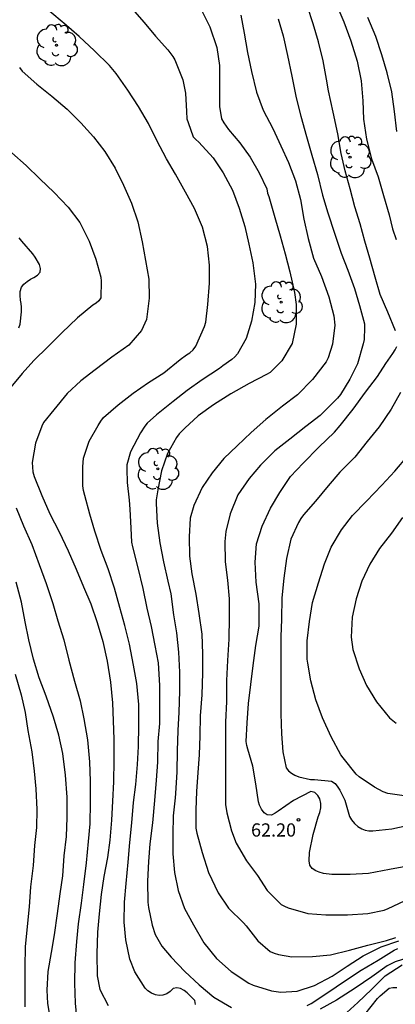
# Model space of a CAD drawing. Units: metres. Extents: x 585194 to 585544, y 4798039 to 4798290.
# Drawn here: x 585390 to 585411, y 4798069 to 4798125 of the extents above; entities that cross this region are included whole.
import ezdxf

# ---------------------------------------------------------------- set-up
doc = ezdxf.new("R2010")
doc.units = ezdxf.units.M
for name, color, linetype in [('020104', 34, 'Continuous'), ('020204', 9, 'Continuous'), ('020308', 9, 'Continuous'), ('100202', 3, 'Continuous')]:
    doc.layers.add(name, color=color, linetype=linetype)
doc.layers.add('020105', color=24, linetype='Continuous', lineweight=30)
doc.styles.add('ARIAL', font='ARIAL.TTF', dxfattribs={"height": 1})

# ---------------------------------------------------------------- blocks, each defined once
blk = doc.blocks.new('ARBOL')
blk.add_circle((0, 0), 0.0587)
for centre, radius, start, end in [((-0.28, 0.855), 0.3, 359.2878, 173.6078), ((0.097, 0.97), 0.21, 23.1565, 160.4665), ((0.438, 0.881), 0.24, 301.578, 139.328), ((-0.564, 0.381), 0.532, 92.28, 254.58), ((0.656, 0.288), 0.443, 319.8556, 114.7656), ((-0.091, 0.321), 0.12, 119.14, 310.56), ((0.819, -0.249), 0.383, 235.5275, 62.0275), ((-0.556, -0.339), 0.555, 142.64, 266.54), ((-0.039, -0.384), 0.21, 189.64, 323.88), ((-0.301, -0.676), 0.45, 213.78, 295.32), ((0.299, -0.624), 0.532, 224.67, 0.24)]:
    blk.add_arc(centre, radius, start, end)
blk = doc.blocks.new('COTAPU')
blk.add_circle((0, 0), 0.075)

msp = doc.modelspace()

# ---------------------------------------------------------------- linework, layer by layer
at = {"layer": '020104', "flags": 128}
for points, elevation in [([(585399.557, 4798068.886), (585399.515, 4798069.122), (585399.077, 4798069.55), (585398.905, 4798069.682), (585398.695, 4798069.796), (585398.497, 4798069.844), (585398.289, 4798069.794), (585398.117, 4798069.634), (585397.923, 4798069.49), (585397.705, 4798069.424), (585397.481, 4798069.41), (585397.277, 4798069.436), (585397.051, 4798069.528), (585396.845, 4798069.666), (585396.691, 4798069.812), (585396.101, 4798070.752), (585395.829, 4798071.46), (585395.593, 4798072.564), (585395.507, 4798073.572), (585395.527, 4798074.71), (585395.605, 4798075.764), (585395.721, 4798076.97), (585395.823, 4798078.088), (585395.933, 4798079.208), (585396.039, 4798080.356), (585396.169, 4798081.371), (585396.255, 4798082.521), (585396.321, 4798083.533), (585396.329, 4798084.727), (585396.325, 4798085.923), (585396.223, 4798087.115), (585396.024, 4798088.163), (585395.802, 4798089.349), (585395.544, 4798090.403), (585395.262, 4798091.427), (585394.948, 4798092.533), (585394.594, 4798093.625), (585394.204, 4798094.655), (585393.834, 4798095.759), (585393.544, 4798096.723), (585393.262, 4798097.793), (585393.192, 4798098.065), (585393.158, 4798098.329), (585393.154, 4798099.403), (585393.194, 4798099.899), (585393.508, 4798100.877), (585394.026, 4798101.767), (585394.172, 4798101.995), (585394.336, 4798102.207), (585395.154, 4798102.941), (585396.014, 4798103.597), (585396.874, 4798104.199), (585397.76, 4798104.749), (585398.674, 4798105.499), (585399.046, 4798105.779), (585399.226, 4798105.889), (585399.41, 4798106.059), (585399.564, 4798106.261), (585400.068, 4798107.385), (585400.14, 4798107.625), (585400.254, 4798108.621), (585400.352, 4798109.831), (585400.352, 4798110.863), (585400.236, 4798111.921), (585399.948, 4798113.013), (585399.492, 4798114.068), (585398.976, 4798115.012), (585398.424, 4798116.02), (585397.906, 4798116.902), (585397.354, 4798117.928), (585396.874, 4798118.904), (585396.318, 4798119.874), (585395.7, 4798120.8), (585395.054, 4798121.746), (585394.67, 4798122.202), (585393.82, 4798123.024), (585392.94, 4798123.84), (585392.08, 4798124.602), (585391.978, 4798124.676), (585388.464, 4798127.637)], 67), ([(585407.57, 4798125.608), (585407.962, 4798124.672), (585408.368, 4798123.59), (585408.724, 4798122.448), (585408.958, 4798121.316), (585409.046, 4798120.19), (585409.096, 4798119.15), (585409.248, 4798118.004), (585409.55, 4798116.904), (585409.914, 4798115.866), (585410.23, 4798114.814), (585410.548, 4798113.708), (585410.74, 4798112.924), (585410.944, 4798112.326)], 61), ([(585395.831, 4798125.562), (585396.635, 4798124.638), (585397.279, 4798123.858), (585397.975, 4798123.074), (585398.269, 4798122.706), (585398.379, 4798122.514), (585398.835, 4798121.388), (585398.987, 4798120.618), (585399.039, 4798119.584), (585399.067, 4798119.17), (585399.127, 4798118.952), (585399.425, 4798118.144), (585399.561, 4798117.99), (585399.731, 4798117.846), (585400.555, 4798116.946), (585401.127, 4798116.096), (585401.655, 4798115.112), (585402.029, 4798114.088), (585402.349, 4798113.046), (585402.577, 4798112.05), (585402.803, 4798111.001), (585402.963, 4798109.783), (585402.917, 4798108.735), (585402.737, 4798107.675), (585402.421, 4798106.699), (585401.933, 4798105.823), (585401.777, 4798105.655), (585401.611, 4798105.505), (585401.101, 4798105.137), (585400.913, 4798104.991), (585399.931, 4798104.343), (585399.081, 4798103.745), (585398.285, 4798103.115), (585397.337, 4798102.361), (585396.813, 4798101.895), (585396.679, 4798101.721), (585396.425, 4798101.333), (585395.869, 4798100.255), (585395.657, 4798099.535), (585395.651, 4798099.289), (585395.677, 4798098.529), (585395.777, 4798097.515), (585395.815, 4798097.013), (585395.873, 4798095.929), (585395.909, 4798095.141), (585395.969, 4798094.867), (585396.273, 4798093.683), (585396.559, 4798092.507), (585396.795, 4798091.395), (585397.029, 4798090.355), (585397.243, 4798089.277), (585397.424, 4798088.281), (585397.512, 4798087.003), (585397.512, 4798085.931), (585397.512, 4798084.851), (585397.418, 4798083.827), (585397.39, 4798082.647), (585397.322, 4798081.627), (585397.224, 4798080.475), (585397.102, 4798079.196), (585396.962, 4798078.014), (585396.876, 4798077.016), (585396.826, 4798075.894), (585396.836, 4798074.694), (585396.874, 4798074.402), (585397.084, 4798073.388), (585397.26, 4798072.87), (585397.632, 4798072.202), (585398.174, 4798071.582), (585398.948, 4798070.774), (585399.76, 4798070.006), (585400.588, 4798069.316), (585401.592, 4798068.73)], 66), ([(585402.128, 4798125.06), (585402.322, 4798124.024), (585402.496, 4798122.934), (585402.726, 4798121.846), (585403.016, 4798120.688), (585403.4, 4798119.662), (585403.942, 4798118.61), (585404.398, 4798117.636), (585404.82, 4798116.682), (585405.232, 4798115.654), (585405.504, 4798114.584), (585405.694, 4798113.468), (585405.946, 4798112.38), (585406.256, 4798111.254), (585406.704, 4798110.212), (585407.116, 4798109.066), (585407.41, 4798107.986), (585407.458, 4798107.455), (585407.336, 4798106.377), (585407.076, 4798105.591), (585406.962, 4798105.377), (585406.194, 4798104.365), (585405.334, 4798103.497), (585404.482, 4798102.849), (585403.54, 4798102.097), (585402.708, 4798101.363), (585401.912, 4798100.603), (585401.152, 4798099.885), (585400.496, 4798099.077), (585399.92, 4798098.235), (585399.45, 4798097.213), (585399.254, 4798096.491), (585399.196, 4798095.441), (585399.204, 4798094.345), (585399.348, 4798093.343), (585399.578, 4798092.193), (585399.747, 4798091.079), (585399.907, 4798089.919), (585399.955, 4798088.799), (585399.951, 4798087.719), (585399.915, 4798086.477), (585399.811, 4798085.287), (585399.795, 4798084.147), (585399.759, 4798083.059), (585399.677, 4798082.061), (585399.615, 4798080.979), (585399.567, 4798079.951), (585399.577, 4798078.897), (585399.619, 4798078.625), (585399.923, 4798077.52), (585400.289, 4798076.384), (585400.833, 4798075.234), (585401.417, 4798074.352), (585402.283, 4798073.532), (585402.427, 4798073.364), (585403.097, 4798072.508), (585403.783, 4798071.908), (585404.009, 4798071.812), (585404.257, 4798071.732), (585405.011, 4798071.594), (585406.183, 4798071.608), (585407.211, 4798071.71), (585408.297, 4798071.975), (585409.333, 4798072.261), (585410.385, 4798072.519), (585410.917, 4798072.687)], 64), ([(585410.905, 4798107.138), (585410.475, 4798108.19), (585410.041, 4798109.202), (585409.751, 4798110.182), (585409.437, 4798111.248), (585409.171, 4798112.22), (585408.897, 4798113.2), (585408.601, 4798114.176), (585408.321, 4798115.198), (585408.037, 4798116.214), (585407.815, 4798117.204), (585407.629, 4798118.308), (585407.369, 4798119.548), (585407.101, 4798120.76), (585406.989, 4798121.412), (585406.799, 4798122.462), (585406.535, 4798123.532), (585406.235, 4798124.558), (585405.899, 4798125.552)], 62), ([(585404.234, 4798124.84), (585404.53, 4798123.884), (585404.768, 4798122.768), (585405.01, 4798121.59), (585405.264, 4798120.364), (585405.534, 4798119.322), (585405.846, 4798118.164), (585406.162, 4798117.096), (585406.468, 4798116.008), (585406.754, 4798114.834), (585407.064, 4798113.822), (585407.434, 4798112.678), (585407.82, 4798111.54), (585408.206, 4798110.572), (585408.572, 4798109.538), (585408.868, 4798108.562), (585409.138, 4798107.522), (585409.144, 4798107.314), (585409.126, 4798106.644), (585409.072, 4798106.395), (585408.742, 4798105.257), (585408.312, 4798104.393), (585407.786, 4798103.523), (585407.614, 4798103.317), (585407.42, 4798103.123), (585406.624, 4798102.335), (585405.82, 4798101.709), (585404.908, 4798100.981), (585404.062, 4798100.319), (585403.236, 4798099.513), (585402.588, 4798098.751), (585401.958, 4798097.819), (585401.52, 4798096.753), (585401.27, 4798095.749), (585401.22, 4798095.183), (585401.228, 4798094.025), (585401.363, 4798092.973), (585401.467, 4798091.915), (585401.469, 4798090.867), (585401.437, 4798089.635), (585401.363, 4798088.411), (585401.319, 4798087.277), (585401.319, 4798086.097), (585401.253, 4798084.921), (585401.249, 4798083.693), (585401.249, 4798082.529), (585401.249, 4798081.333), (585401.255, 4798080.253), (585401.325, 4798079.763), (585401.589, 4798078.757), (585401.853, 4798078.045), (585402.453, 4798077.041), (585403.071, 4798076.217), (585403.621, 4798075.369), (585404.413, 4798074.56), (585404.601, 4798074.466), (585404.815, 4798074.387), (585405.927, 4798074.065), (585406.943, 4798073.981), (585408.169, 4798073.985), (585409.335, 4798074.063), (585410.267, 4798074.239), (585410.485, 4798074.345), (585411.423, 4798074.771)], 63), ([(585389.55, 4798122.081), (585389.718, 4798121.87), (585390.544, 4798121.138), (585391.398, 4798120.454), (585392.266, 4798119.718), (585393.036, 4798118.94), (585393.766, 4798118.15), (585394.412, 4798117.305), (585394.982, 4798116.369), (585395.468, 4798115.395), (585395.908, 4798114.387), (585396.27, 4798113.329), (585396.52, 4798112.187), (585396.72, 4798111.125), (585396.898, 4798110.063), (585396.922, 4798108.979), (585396.772, 4798107.783), (585396.48, 4798107.147), (585395.764, 4798106.319), (585394.808, 4798105.637), (585393.854, 4798104.915), (585393.04, 4798104.291), (585392.262, 4798103.577), (585391.502, 4798102.655), (585390.93, 4798101.925), (585390.818, 4798101.713), (585390.46, 4798100.755), (585390.284, 4798099.663), (585390.318, 4798099.133), (585390.386, 4798098.859), (585390.822, 4798097.785), (585391.282, 4798096.743), (585391.802, 4798095.719), (585392.314, 4798094.653), (585392.782, 4798093.603), (585393.196, 4798092.609), (585393.606, 4798091.627), (585393.974, 4798090.585), (585394.296, 4798089.503), (585394.54, 4798088.379), (585394.726, 4798087.185), (585394.832, 4798086.017), (585394.875, 4798084.993), (585394.913, 4798083.955), (585394.913, 4798082.743), (585394.895, 4798081.53), (585394.839, 4798080.442), (585394.777, 4798079.356), (585394.679, 4798078.226), (585394.547, 4798077.228), (585394.351, 4798076.154), (585394.195, 4798075.136), (585394.083, 4798074.046), (585393.995, 4798072.992), (585393.951, 4798071.774), (585393.961, 4798070.528), (585394.119, 4798069.752), (585394.589, 4798068.834)], 68), ([(585389.116, 4798117.231), (585389.934, 4798116.519), (585390.72, 4798115.761), (585391.532, 4798114.987), (585392.328, 4798114.145), (585392.984, 4798113.281), (585393.506, 4798112.219), (585393.896, 4798111.195), (585394.178, 4798110.179), (585394.198, 4798109.949), (585394.168, 4798109.013), (585394.068, 4798108.839), (585393.914, 4798108.711), (585393.73, 4798108.587), (585392.86, 4798107.871), (585391.962, 4798107.021), (585391.168, 4798106.227), (585390.38, 4798105.445), (585389.71, 4798104.711), (585389.058, 4798103.937)], 69), ([(585411.692, 4798076.765), (585410.556, 4798076.549), (585409.376, 4798076.327), (585408.322, 4798076.271), (585407.292, 4798076.267), (585406.814, 4798076.335), (585406.574, 4798076.399), (585406.372, 4798076.477), (585406.17, 4798076.617), (585406.044, 4798076.805), (585405.994, 4798077.043), (585406.024, 4798077.511), (585406.226, 4798078.537), (585406.518, 4798079.549), (585406.602, 4798079.783), (585406.66, 4798080.047), (585406.67, 4798080.309), (585406.614, 4798080.559), (585406.49, 4798080.761), (585406.324, 4798080.917), (585406.092, 4798080.987), (585405.114, 4798080.475), (585404.244, 4798079.869), (585404.074, 4798079.755), (585403.856, 4798079.647), (585403.616, 4798079.655), (585403.446, 4798079.781), (585403.304, 4798079.979), (585403.188, 4798080.209), (585403.124, 4798080.405), (585402.966, 4798081.409), (585402.802, 4798082.423), (585402.514, 4798083.385), (585402.456, 4798083.601), (585402.434, 4798083.823), (585402.482, 4798084.889), (585402.556, 4798085.977), (585402.69, 4798087.063), (585402.816, 4798088.135), (585402.982, 4798089.267), (585403.164, 4798090.373), (585403.162, 4798091.633), (585402.988, 4798092.867), (585402.94, 4798094.001), (585403.014, 4798095.037), (585403.334, 4798096.039), (585403.808, 4798097.063), (585404.34, 4798097.963), (585404.944, 4798098.855), (585405.662, 4798099.625), (585406.548, 4798100.531), (585407.438, 4798101.387), (585407.766, 4798101.757), (585408.494, 4798102.693), (585409.198, 4798103.645), (585409.884, 4798104.531), (585410.35, 4798105.273), (585410.752, 4798105.852), (585410.876, 4798106.048), (585410.978, 4798106.248)], 62), ([(585411.187, 4798103.639), (585410.663, 4798102.693), (585409.973, 4798101.689), (585409.293, 4798100.847), (585408.591, 4798099.961), (585407.741, 4798099.117), (585407.083, 4798098.331), (585406.367, 4798097.457), (585405.689, 4798096.687), (585405.529, 4798096.475), (585405.403, 4798096.243), (585404.969, 4798095.299), (585404.707, 4798094.201), (585404.565, 4798093.097), (585404.449, 4798091.979), (585404.429, 4798090.767), (585404.389, 4798089.761), (585404.389, 4798088.651), (585404.389, 4798087.587), (585404.389, 4798086.479), (585404.395, 4798085.397), (585404.429, 4798084.259), (585404.505, 4798083.227), (585404.699, 4798082.325), (585404.827, 4798082.151), (585404.995, 4798082.015), (585405.193, 4798081.903), (585405.415, 4798081.815), (585406.069, 4798081.655), (585406.313, 4798081.655), (585407.277, 4798081.567), (585407.469, 4798081.429), (585407.631, 4798081.227), (585407.735, 4798081.051), (585408.021, 4798080.485), (585408.301, 4798079.567), (585408.401, 4798079.377), (585408.569, 4798079.171), (585408.767, 4798078.999), (585408.993, 4798078.861), (585409.187, 4798078.793), (585409.393, 4798078.759), (585409.611, 4798078.755), (585410.701, 4798078.863), (585411.837, 4798079.117)], 61), ([(585389.372, 4798097.083), (585389.792, 4798096.067), (585390.25, 4798094.999), (585390.666, 4798093.865), (585391.076, 4798092.787), (585391.442, 4798091.655), (585391.734, 4798090.673), (585392.068, 4798089.587), (585392.368, 4798088.435), (585392.69, 4798087.241), (585393.002, 4798086.127), (585393.22, 4798085.099), (585393.42, 4798083.917), (585393.533, 4798082.672), (585393.579, 4798081.562), (585393.579, 4798080.352), (585393.545, 4798079.148), (585393.465, 4798078.144), (585393.343, 4798076.934), (585393.193, 4798075.704), (585393.065, 4798074.652), (585392.889, 4798073.476), (585392.795, 4798072.464), (585392.691, 4798071.26), (585392.689, 4798070.106), (585392.711, 4798068.964), (585392.831, 4798067.784)], 69), ([(585411.295, 4798096.535), (585410.679, 4798095.643), (585410.003, 4798094.783), (585409.445, 4798093.881), (585408.999, 4798092.925), (585408.677, 4798091.919), (585408.435, 4798090.871), (585408.387, 4798089.751), (585408.485, 4798089.049), (585408.847, 4798087.945), (585409.265, 4798086.991), (585409.829, 4798086.081), (585410.561, 4798085.171), (585410.933, 4798084.857)], 59), ([(585389.32, 4798087.643), (585389.652, 4798086.465), (585389.88, 4798085.472), (585390.038, 4798084.454), (585390.264, 4798083.236), (585390.39, 4798082.142), (585390.484, 4798081.126), (585390.544, 4798079.966), (585390.515, 4798078.94), (585390.411, 4798077.924), (585390.339, 4798076.782), (585390.185, 4798075.574), (585390.107, 4798074.438), (585389.997, 4798073.326), (585389.887, 4798072.168), (585389.865, 4798071.028), (585389.865, 4798069.8), (585389.865, 4798068.76)], 71), ([(585405.882, 4798068.832), (585406.114, 4798068.956), (585407.06, 4798069.566), (585408.004, 4798070.224), (585408.956, 4798070.844), (585409.922, 4798071.411), (585410.834, 4798071.975), (585411.042, 4798072.077)], 66), ([(585412.023, 4798071.675), (585410.877, 4798071.311), (585410.427, 4798071.093), (585409.551, 4798070.468), (585408.607, 4798069.816), (585407.563, 4798069.132), (585406.625, 4798068.626)], 67), ([(585407.933, 4798068.24), (585408.757, 4798069.006), (585409.533, 4798069.736), (585410.315, 4798070.519), (585411.273, 4798071.137)], 68), ([(585409.159, 4798068.33), (585409.879, 4798069.226), (585410.033, 4798069.39), (585410.551, 4798069.822), (585410.757, 4798069.86), (585410.977, 4798069.861)], 69)]:
    msp.add_lwpolyline(points, dxfattribs=dict(at, elevation=elevation))
at = {"layer": '020105', "flags": 128}
for points, elevation in [([(585399.888, 4798125.336), (585400.364, 4798124.394), (585400.754, 4798123.224), (585400.908, 4798122.188), (585400.912, 4798121.106), (585400.91, 4798119.858), (585401.018, 4798119.172), (585401.15, 4798118.944), (585401.422, 4798118.57), (585402.074, 4798117.808), (585402.658, 4798116.992), (585403.156, 4798116.094), (585403.59, 4798115.184), (585403.642, 4798114.956), (585403.716, 4798114.752), (585404.054, 4798113.57), (585404.35, 4798112.534), (585404.638, 4798111.51), (585404.906, 4798110.478), (585405.164, 4798109.307), (585405.258, 4798108.629), (585405.258, 4798107.503), (585405.046, 4798106.419), (585404.456, 4798105.433), (585403.788, 4798104.771), (585403.584, 4798104.659), (585402.596, 4798104.139), (585401.55, 4798103.555), (585400.57, 4798102.931), (585399.692, 4798102.299), (585398.946, 4798101.611), (585398.624, 4798101.287), (585398.48, 4798101.085), (585397.96, 4798100.177), (585397.614, 4798099.183), (585397.412, 4798098.099), (585397.324, 4798097.535), (585397.322, 4798097.333), (585397.368, 4798096.221), (585397.532, 4798095.097), (585397.726, 4798094.019), (585397.984, 4798092.919), (585398.15, 4798092.199), (585398.298, 4798091.011), (585398.465, 4798089.989), (585398.587, 4798088.887), (585398.645, 4798087.753), (585398.643, 4798086.673), (585398.603, 4798085.485), (585398.555, 4798084.447), (585398.505, 4798083.285), (585398.483, 4798082.093), (585398.423, 4798080.875), (585398.393, 4798080.625), (585398.291, 4798079.607), (585398.267, 4798078.536), (585398.269, 4798077.44), (585398.355, 4798076.388), (585398.559, 4798075.364), (585398.921, 4798074.34), (585399.431, 4798073.41), (585400.031, 4798072.392), (585400.747, 4798071.51), (585401.573, 4798070.762), (585402.583, 4798070.094), (585402.815, 4798069.99), (585403.871, 4798069.67), (585404.387, 4798069.596), (585405.327, 4798069.654), (585406.305, 4798069.978), (585407.305, 4798070.496), (585408.163, 4798071.062), (585409.075, 4798071.645), (585410.083, 4798072.159), (585411.089, 4798072.501)], 65), ([(585410.976, 4798118.438), (585410.842, 4798119.578), (585410.686, 4798120.696), (585410.434, 4798121.778), (585410.12, 4798122.798), (585409.782, 4798123.842), (585409.332, 4798124.91)], 60), ([(585389.525, 4798107.307), (585389.601, 4798107.515), (585389.677, 4798108.213), (585389.681, 4798108.475), (585389.659, 4798108.679), (585389.619, 4798108.881), (585389.593, 4798109.133), (585389.593, 4798109.373), (585389.669, 4798109.609), (585389.807, 4798109.781), (585389.985, 4798109.935), (585390.175, 4798110.063), (585390.371, 4798110.157), (585390.579, 4798110.287), (585390.723, 4798110.467), (585390.749, 4798110.679), (585390.703, 4798110.891), (585390.447, 4798111.305), (585390.315, 4798111.503), (585389.693, 4798112.219), (585389.531, 4798112.403)], 70), ([(585411.655, 4798080.701), (585410.475, 4798080.869), (585410.201, 4798080.959), (585409.709, 4798081.231), (585408.847, 4798081.821), (585408.679, 4798081.971), (585407.925, 4798082.897), (585407.793, 4798083.073), (585407.251, 4798084.095), (585406.765, 4798085.161), (585406.375, 4798086.191), (585406.105, 4798087.269), (585405.923, 4798088.267), (585405.889, 4798088.489), (585405.887, 4798089.531), (585406.019, 4798090.631), (585406.201, 4798091.707), (585406.523, 4798092.835), (585406.877, 4798093.907), (585407.253, 4798094.843), (585407.835, 4798095.845), (585408.471, 4798096.649), (585409.257, 4798097.467), (585410.129, 4798098.379), (585410.869, 4798099.169), (585411.601, 4798100.043)], 60), ([(585391.336, 4798067.944), (585391.162, 4798068.95), (585391.124, 4798069.704), (585391.178, 4798070.774), (585391.368, 4798071.85), (585391.55, 4798072.85), (585391.716, 4798074.052), (585391.874, 4798075.172), (585392.012, 4798076.2), (585392.098, 4798077.324), (585392.226, 4798078.424), (585392.262, 4798079.5), (585392.262, 4798080.656), (585392.166, 4798081.902), (585392.017, 4798083.132), (585391.795, 4798084.174), (585391.483, 4798085.201), (585391.069, 4798086.385), (585390.679, 4798087.429), (585390.351, 4798088.499), (585390.091, 4798089.583), (585389.881, 4798090.609), (585389.671, 4798091.727), (585389.375, 4798092.865)], 70)]:
    msp.add_lwpolyline(points, dxfattribs=dict(at, elevation=elevation))

# ---------------------------------------------------------------- block references
at = {"layer": '020204', "rotation": 359.9987685839998}
msp.add_blockref('COTAPU', (585405.399, 4798079.369, 62.2), dxfattribs=at)
at = {"layer": '100202', "rotation": 359.9987685839998}
for p in [(585391.655, 4798123.342, 68.944), (585408.321, 4798116.988, 64.006), (585404.417, 4798108.757, 67.63), (585397.409, 4798099.293, 69.558)]:
    msp.add_blockref('ARBOL', p, dxfattribs=at)

# ---------------------------------------------------------------- texts
at = {"layer": '020308', "style": 'ARIAL'}
msp.add_text('62.20', height=0.75, rotation=359.9988, dxfattribs=at).set_placement((585402.703, 4798078.424, 62.198))

doc.saveas('drawing.dxf')
